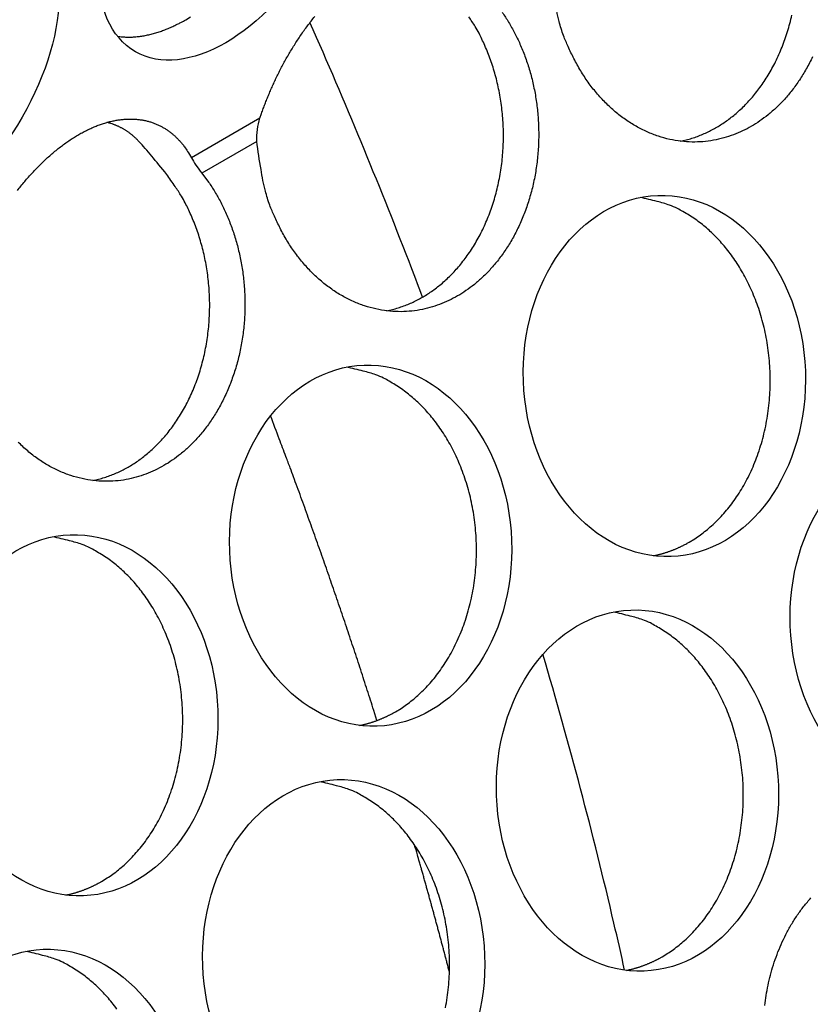
# Model space of a CAD drawing. Extents: x 6 to 291, y 7 to 204.
# Drawn here: x 281 to 282, y 84 to 85 of the extents above; entities that cross this region are included whole.
import ezdxf

# ---------------------------------------------------------------- set-up
doc = ezdxf.new("R2010")
doc.units = 0
doc.linetypes.add('HIDDENNEW0', pattern=[4.5, 1.5, -1.5, 1.5])
doc.layers.add('MUOTOVIIVAT', color=40, linetype='HIDDENNEW0')
doc.layers.add('TANGVIIVATNONDEF', color=40, linetype='HIDDENNEW0')

msp = doc.modelspace()

# ---------------------------------------------------------------- linework, layer by layer
at = {"layer": 'MUOTOVIIVAT', "color": 4, "linetype": 'CONTINUOUS'}
for points in [[(282.00114, 85.165982, -0.01775479), (281.99427, 85.152672, -0.01799254), (281.98672, 85.140376, -0.01839827), (281.97861, 85.129107, -0.01853377), (281.97005, 85.118952, -0.01896959), (281.96115, 85.109873, -0.01914904), (281.952, 85.101912, -0.01927104), (281.94274, 85.094998, -0.01872031), (281.93342, 85.089117, -0.01975155), (281.92381, 85.084068, -0.02031313), (281.9136, 85.079745, -0.0203603), (281.90284, 85.076213, -0.02209801), (281.89157, 85.073645, -0.02316695), (281.87988, 85.072103, -0.0240496), (281.86781, 85.071724, -0.02449756), (281.85548, 85.072543, -0.02510303), (281.843, 85.074681, -0.02515431), (281.83049, 85.078127, -0.02517341), (281.81807, 85.08296, -0.02466317), (281.80588, 85.089108, -0.02406442), (281.79406, 85.096591, -0.02338041), (281.78272, 85.105307, -0.02282108), (281.77201, 85.115222, -0.02142675), (281.762, 85.126099, -0.01952592), (281.75283, 85.13782, -0.01992396), (281.74449, 85.150495, -0.02152542), (281.73706, 85.164096, -0.01671485), (281.73066, 85.177284, -0.00809355), (281.72538, 85.189515, -0.01999642), (281.72064, 85.205213, -0.0314134), (281.71591, 85.229068, -0.01626358)], [(281.65769, 85.215193, -0.01800437), (281.66462, 85.204463, -0.01591767), (281.67118, 85.192768, -0.01505524), (281.67727, 85.180171, -0.01576771), (281.68274, 85.166675, -0.0158474), (281.68752, 85.152381, -0.01583494), (281.69149, 85.13734, -0.01572735), (281.6946, 85.121692, -0.01590422), (281.69672, 85.105541, -0.01592626), (281.69784, 85.089055, -0.01608411), (281.69786, 85.072385, -0.01618476), (281.69681, 85.055708, -0.01638585), (281.69464, 85.039203, -0.01659355), (281.69143, 85.023034, -0.0168224), (281.68717, 85.007385, -0.01712734), (281.68197, 84.99238, -0.01736895), (281.67587, 84.978188, -0.01775494), (281.669, 84.964878, -0.01799271), (281.66145, 84.952582, -0.01839845), (281.65334, 84.941313, -0.01853396), (281.64478, 84.931158, -0.01896978), (281.63588, 84.922079, -0.01914922), (281.62673, 84.914118, -0.01927122), (281.61747, 84.907204, -0.01872048), (281.60815, 84.901323, -0.01975171), (281.59854, 84.896273, -0.02031327), (281.58833, 84.891951, -0.02036042), (281.57758, 84.888419, -0.0220981), (281.56631, 84.885851, -0.023167), (281.55461, 84.884309, -0.02404961), (281.54254, 84.88393, -0.02449752), (281.53022, 84.884749, -0.02510294), (281.51773, 84.886887, -0.02515417), (281.50522, 84.890333, -0.02517324), (281.4928, 84.895166, -0.02466297), (281.48061, 84.901314, -0.0240642), (281.46879, 84.908797, -0.02338019), (281.45745, 84.917513, -0.02282085), (281.44673, 84.927428, -0.02142654), (281.43673, 84.938305, -0.01952573), (281.42756, 84.950026, -0.01992378), (281.41922, 84.962701, -0.02152524), (281.41179, 84.976303, -0.01671473), (281.40539, 84.98949, -0.0080935), (281.40011, 85.001722, -0.01999631), (281.39537, 85.01742, -0.03141328), (281.39064, 85.041275, -0.01626355), (281.38597, 85.072347, -0.00908864)], [(281.23178, 85.188763), (281.23427, 85.18843, 0.00783859), (281.23678, 85.188173, 0.00785993), (281.2393, 85.187997, 0.00774157), (281.24184, 85.187896, 0.00749908), (281.24439, 85.187872, 0.00730286), (281.24695, 85.18792, 0.00711674), (281.24952, 85.188043, 0.00693657), (281.2521, 85.188236, 0.0067381), (281.25468, 85.1885, 0.00655773), (281.25726, 85.188831, 0.0063677), (281.25984, 85.189229, 0.00619269), (281.26242, 85.189692, 0.00600564), (281.265, 85.190219, 0.00584252), (281.26758, 85.190807, 0.00567447), (281.27015, 85.191455, 0.00550535), (281.27272, 85.192161, 0.00531171), (281.27527, 85.192923, 0.00520205), (281.27782, 85.19374, 0.00513114), (281.28036, 85.194613, 0.00486751), (281.28288, 85.19553, 0.00444982), (281.28537, 85.19649, 0.00472274), (281.28788, 85.197517, 0.00536765), (281.29044, 85.198622, 0.0040599), (281.29283, 85.199686, 0.00158385), (281.29498, 85.200671, 0.00534222), (281.2977, 85.202022, 0.00871811), (281.30183, 85.204211, 0.00423926), (281.30721, 85.207143, 0.00227084)], [(281.30721, 85.207143), (281.31227, 85.210167, 0.00828613)], [(281.3894, 85.09827), (281.39116, 85.103449, -0.00380397), (281.39302, 85.108656, -0.00364201), (281.39498, 85.113891, -0.00363817), (281.39704, 85.119167, -0.00377143), (281.39921, 85.124497, -0.00381214), (281.40151, 85.129873, -0.00386067), (281.40392, 85.135287, -0.00390036), (281.40644, 85.140731, -0.00396733), (281.40909, 85.146201, -0.00401331), (281.41185, 85.151688, -0.00408764), (281.41474, 85.157186, -0.0041438), (281.41774, 85.162686, -0.00422614), (281.42087, 85.16818, -0.00429194), (281.42412, 85.173659, -0.00438443), (281.42748, 85.179114, -0.00446205), (281.43096, 85.184537, -0.00456559), (281.43456, 85.189915, -0.0046564), (281.43827, 85.195242, -0.00477269), (281.44208, 85.200504, -0.00487866), (281.44601, 85.205694, -0.00500936), (281.45003, 85.210798, -0.00513257)], [(281.52951, 84.884834), (281.53601, 84.886322, 0.0122511), (281.54234, 84.888105, 0.01290838), (281.54849, 84.8902, 0.01290961), (281.55447, 84.89257, 0.01226206), (281.56025, 84.895199, 0.01184481), (281.56584, 84.898059, 0.01134513), (281.57126, 84.901156, 0.01131394), (281.57661, 84.904536, 0.01122259), (281.58196, 84.908267, 0.01090911), (281.5873, 84.912344, 0.01110975), (281.5926, 84.916781, 0.01112825), (281.59782, 84.921569, 0.01108888), (281.60297, 84.926729, 0.01096782), (281.60802, 84.932248, 0.01097101), (281.61294, 84.938141, 0.01086341), (281.61772, 84.944388, 0.01081677), (281.62234, 84.951001, 0.01068601), (281.62677, 84.957956, 0.01062703), (281.63099, 84.965257, 0.01049353), (281.63498, 84.972878, 0.01041941), (281.63872, 84.980814, 0.01028658), (281.64219, 84.989035, 0.01020571), (281.64537, 84.997531, 0.01008047), (281.64826, 85.006266, 0.00999699), (281.65081, 85.015224, 0.00988383), (281.65304, 85.024369, 0.00980191), (281.65492, 85.033677, 0.00970417), (281.65646, 85.04311, 0.00962617), (281.65762, 85.05264, 0.00954657), (281.65843, 85.062231, 0.00947579), (281.65887, 85.071851, 0.00941341), (281.65895, 85.081465, 0.00934553), (281.65867, 85.09104, 0.00930764), (281.65804, 85.100545, 0.00926155), (281.65706, 85.109945, 0.00922157), (281.65575, 85.119214, 0.00913039), (281.65411, 85.128318, 0.00917874), (281.65217, 85.137244, 0.00927247), (281.64993, 85.145965, 0.00908392), (281.64743, 85.154437, 0.00857314), (281.6447, 85.162618, 0.00926353), (281.64166, 85.17063, 0.01069893), (281.6383, 85.178488, 0.00856559), (281.63501, 85.185703, 0.00381742), (281.63193, 85.192082, 0.01130544), (281.62765, 85.199574, 0.01936724), (281.62069, 85.210202, 0.01025036)], [(281.85478, 85.072628), (281.86128, 85.074116, 0.0122511), (281.8676, 85.075899, 0.01290838), (281.87376, 85.077994, 0.01290961), (281.87974, 85.080364, 0.01226206), (281.88551, 85.082993, 0.01184481), (281.89111, 85.085853, 0.01134513), (281.89653, 85.08895, 0.01131391), (281.90188, 85.09233, 0.01122251), (281.90723, 85.096061, 0.010909), (281.91257, 85.100138, 0.01110965), (281.91786, 85.104575, 0.01112815), (281.92309, 85.109363, 0.01108878), (281.92824, 85.114524, 0.01096771), (281.93329, 85.120043, 0.0109709), (281.93821, 85.125935, 0.01086331), (281.94299, 85.132182, 0.01081666), (281.94761, 85.138795, 0.0106859), (281.95204, 85.14575, 0.01062693), (281.95626, 85.153052, 0.01049343), (281.96025, 85.160672, 0.01041931), (281.96399, 85.168608, 0.01028649), (281.96746, 85.176829, 0.01020562), (281.97064, 85.185325, 0.01008039), (281.97353, 85.19406, 0.00999691), (281.97608, 85.203018, 0.00988376), (281.97831, 85.212163, 0.00980184)], [(281.12074, 85.0179, -0.00500936), (281.12477, 85.023004, -0.00513257), (281.12889, 85.028016, -0.00527962), (281.13311, 85.03292, -0.00542242), (281.13742, 85.037711, -0.00558792), (281.14181, 85.042373, -0.00575288), (281.14627, 85.046902, -0.00593905), (281.15081, 85.051281, -0.00612889), (281.15541, 85.055508, -0.00633803), (281.16007, 85.059565, -0.00655551), (281.16478, 85.063452, -0.00678976), (281.16953, 85.067152, -0.00703743), (281.17431, 85.070665, -0.00729854), (281.17911, 85.073977, -0.00757844), (281.18394, 85.077087, -0.00786729), (281.18877, 85.079983, -0.00818031), (281.1936, 85.082667, -0.00849631), (281.19843, 85.085126, -0.00884145), (281.20323, 85.087365, -0.00918161), (281.20801, 85.089373, -0.00955488), (281.21276, 85.091156, -0.00991273), (281.21747, 85.092704, -0.01030597), (281.22213, 85.094025, -0.01067045), (281.22673, 85.095111, -0.01107009), (281.23127, 85.095973, -0.01142457), (281.23573, 85.096601, -0.01181109), (281.24012, 85.09701, -0.01213364), (281.24443, 85.097191, -0.01248186), (281.24865, 85.09716, -0.01274585), (281.25278, 85.09691, -0.01302853), (281.2568, 85.096457, -0.01320949), (281.26073, 85.095797, -0.01339729), (281.26455, 85.094944, -0.01346517), (281.26825, 85.093898, -0.01354952), (281.27185, 85.092673, -0.01352128), (281.27533, 85.091268, -0.01345467), (281.27869, 85.089699, -0.01322827), (281.28194, 85.087967, -0.01316043), (281.28507, 85.086083, -0.01309917), (281.28807, 85.084047, -0.01255221), (281.29096, 85.081889, -0.01154122), (281.29371, 85.079618, -0.01219669), (281.29637, 85.07718, -0.01372342), (281.29895, 85.074554, -0.01043663), (281.3013, 85.072022, -0.0042529), (281.30337, 85.069678, -0.01337437), (281.30577, 85.066476, -0.02137772), (281.30916, 85.061304, -0.01029866), (281.31341, 85.054387, -0.00551697)], [(281.25562, 85.072059), (281.25469, 85.073055, 0.00427223), (281.25373, 85.074035, 0.00423971), (281.25276, 85.074999, 0.00426121), (281.25177, 85.075947, 0.0043477), (281.25077, 85.076878, 0.00440904), (281.24974, 85.077792, 0.0044628), (281.2487, 85.078689, 0.00451132), (281.24764, 85.079568, 0.00457075), (281.24657, 85.080428, 0.00461984), (281.24547, 85.081269, 0.00467542), (281.24436, 85.082091, 0.00471928), (281.24323, 85.082893, 0.00476858), (281.24208, 85.083674, 0.00481366), (281.24092, 85.084435, 0.00487111), (281.23974, 85.085175, 0.00489479), (281.23854, 85.085893, 0.00490565), (281.23732, 85.086589, 0.00498364), (281.23608, 85.087263, 0.00513069), (281.23483, 85.087914, 0.00500189), (281.23356, 85.088541, 0.00468254), (281.23229, 85.089141, 0.00521816), (281.23097, 85.089723, 0.00629291), (281.22961, 85.090289, 0.00473763), (281.22831, 85.090807, 0.00152324), (281.22714, 85.091262, 0.00680336), (281.22559, 85.091788, 0.01174742), (281.22315, 85.092519, 0.00565833), (281.21993, 85.093431, 0.00295803)], [(281.32511, 85.037198), (281.33242, 85.027391, -0.01800468), (281.33935, 85.016661, -0.015918), (281.34591, 85.004966, -0.0150556), (281.352, 84.99237, -0.01576813), (281.35747, 84.978874, -0.01584786), (281.36225, 84.964581, -0.01583543), (281.36622, 84.94954, -0.01572786), (281.36933, 84.933893, -0.01590476), (281.37145, 84.917742, -0.0159268), (281.37257, 84.901257, -0.01608466), (281.37259, 84.884587, -0.01618529), (281.37154, 84.867911, -0.01638638), (281.36937, 84.851407, -0.01659404), (281.36616, 84.835238, -0.01682286), (281.3619, 84.819589, -0.01712776), (281.3567, 84.804585, -0.01736932), (281.3506, 84.790392, -0.01775524), (281.34373, 84.777083, -0.01799293), (281.33618, 84.764787, -0.01839859), (281.32807, 84.753519, -0.01853401), (281.31951, 84.743363, -0.01896973), (281.31061, 84.734285, -0.01914908), (281.30146, 84.726324, -0.01927098), (281.2922, 84.71941, -0.01872015), (281.28289, 84.713529, -0.01975133), (281.27327, 84.708479, -0.02031303), (281.26307, 84.704156, -0.02036035), (281.25231, 84.700624, -0.0220981), (281.24104, 84.698056, -0.02316711), (281.22934, 84.696515, -0.02404985), (281.21727, 84.696136, -0.02449788), (281.20495, 84.696954, -0.02510341), (281.19246, 84.699093, -0.02515473), (281.17995, 84.702539, -0.02517385), (281.16753, 84.707372, -0.02466361), (281.15534, 84.71352, -0.02406484), (281.14352, 84.721003, -0.02338079), (281.13218, 84.729719, -0.02282142), (281.12147, 84.739634, -0.02142702)], [(281.20424, 84.69704), (281.21074, 84.698527, 0.0122511), (281.21707, 84.700311, 0.01290838), (281.22322, 84.702405, 0.01290961), (281.2292, 84.704776, 0.01226206), (281.23498, 84.707404, 0.01184481), (281.24057, 84.710264, 0.01134514), (281.24599, 84.713362, 0.01131397), (281.25134, 84.716742, 0.01122267), (281.25669, 84.720473, 0.01090921), (281.26203, 84.72455, 0.01110985), (281.26733, 84.728987, 0.01112835), (281.27255, 84.733775, 0.01108899), (281.2777, 84.738935, 0.01096793), (281.28275, 84.744454, 0.01097112), (281.28767, 84.750346, 0.01086352), (281.29245, 84.756594, 0.01081688), (281.29707, 84.763207, 0.01068611), (281.3015, 84.770162, 0.01062713), (281.30572, 84.777463, 0.01049363), (281.30971, 84.785084, 0.0104195), (281.31345, 84.79302, 0.01028667), (281.31692, 84.801241, 0.01020579), (281.3201, 84.809737, 0.01008055), (281.32299, 84.818472, 0.00999706), (281.32554, 84.82743, 0.0098839), (281.32777, 84.836575, 0.00980197), (281.32965, 84.845883, 0.00970422), (281.33119, 84.855316, 0.00962622), (281.33235, 84.864846, 0.00954661), (281.33316, 84.874438, 0.00947582), (281.3336, 84.884057, 0.00941344), (281.33368, 84.893672, 0.00934555), (281.3334, 84.903246, 0.00930765), (281.33277, 84.912751, 0.00926155), (281.33179, 84.922151, 0.00922157), (281.33048, 84.931421, 0.00913038), (281.32884, 84.940524, 0.00917873), (281.3269, 84.949451, 0.00927245), (281.32466, 84.958172, 0.0090839), (281.32216, 84.966643, 0.00857311), (281.31942, 84.974825, 0.00926349), (281.31639, 84.982836, 0.01069888), (281.31303, 84.990695, 0.00856555), (281.30974, 84.997909, 0.0038174), (281.30666, 85.004288, 0.01130537), (281.30238, 85.011781, 0.0193671), (281.29542, 85.022408, 0.01025027), (281.28609, 85.035778, 0.00576812)], [(281.86455, 84.628764), (281.8708, 84.632582, 0.01435933), (281.87703, 84.636868, 0.01305053), (281.88325, 84.641641, 0.01254401), (281.88943, 84.646896, 0.01298573), (281.89553, 84.652672, 0.01300297), (281.90152, 84.658954, 0.01294393), (281.90736, 84.66577, 0.01278357), (281.91303, 84.673096, 0.01278886), (281.91847, 84.68095, 0.01263709), (281.92367, 84.689301, 0.01258279), (281.92857, 84.698155, 0.0124127), (281.93314, 84.70747, 0.01234302), (281.93734, 84.717237, 0.01217805), (281.94115, 84.727407, 0.01209583), (281.94452, 84.737956, 0.01194512), (281.94744, 84.748825, 0.01186105), (281.94986, 84.759979, 0.011734), (281.95179, 84.771355, 0.01165429), (281.95318, 84.782903, 0.01155674), (281.95405, 84.794561, 0.01148587), (281.95438, 84.80627, 0.01142109), (281.95418, 84.81797, 0.01136126), (281.95344, 84.829599, 0.01132997), (281.95219, 84.841104, 0.01128151), (281.95043, 84.852422, 0.01128212), (281.94819, 84.863509, 0.01124346), (281.94549, 84.874308, 0.01127257), (281.94238, 84.884787, 0.01124107), (281.93885, 84.894893, 0.01129285), (281.93497, 84.904612, 0.01126309), (281.93075, 84.913897, 0.01133236), (281.92625, 84.922746, 0.01130199), (281.92148, 84.931124, 0.01137584), (281.91649, 84.939039, 0.01133185), (281.91132, 84.946464, 0.01141442), (281.90599, 84.953422, 0.01135296), (281.90053, 84.959898, 0.01141431), (281.89499, 84.965901, 0.01142916), (281.88939, 84.971423, 0.01146058), (281.88367, 84.976591, 0.01058846), (281.87772, 84.981503, 0.01211141), (281.87133, 84.9862, 0.01600933), (281.86443, 84.990651, 0.01200665), (281.85774, 84.99469, 0.00278369), (281.85153, 84.998216, 0.0191071), (281.84297, 85.001747, 0.03573918), (281.82906, 85.005803, 0.01718154), (281.81041, 85.010293, 0.00867633)], [(281.53929, 84.44097), (281.54553, 84.444788, 0.01435969), (281.55177, 84.449075, 0.01305085), (281.55799, 84.453848, 0.01254431), (281.56417, 84.459103, 0.01298602), (281.57026, 84.464878, 0.01300325), (281.57625, 84.471161, 0.01294419), (281.5821, 84.477976, 0.0127838), (281.58776, 84.485302, 0.01278907), (281.59321, 84.493156, 0.01263727), (281.5984, 84.501508, 0.01258294), (281.6033, 84.510362, 0.01241282), (281.60788, 84.519676, 0.01234311), (281.61208, 84.529444, 0.01217811), (281.61589, 84.539613, 0.01209586), (281.61925, 84.550162, 0.01194512), (281.62217, 84.561031, 0.01186103), (281.62459, 84.572186, 0.01173394), (281.62652, 84.583561, 0.0116542), (281.62791, 84.595109, 0.01155663), (281.62879, 84.606767, 0.01148574), (281.62911, 84.618476, 0.01142093), (281.62891, 84.630176, 0.01136108), (281.62817, 84.641805, 0.01132977), (281.62692, 84.65331, 0.01128129), (281.62516, 84.664627, 0.01128189), (281.62293, 84.675715, 0.01124322), (281.62023, 84.686513, 0.01127231), (281.61711, 84.696993, 0.01124081), (281.61358, 84.707099, 0.01129258), (281.6097, 84.716818, 0.01126281), (281.60548, 84.726102, 0.01133207), (281.60098, 84.734952, 0.01130171), (281.59621, 84.743329, 0.01137555), (281.59122, 84.751244, 0.01133156), (281.58605, 84.75867, 0.01141414), (281.58072, 84.765628, 0.0113527), (281.57526, 84.772104, 0.01141405), (281.56972, 84.778107, 0.01142889), (281.56412, 84.783629, 0.01146037), (281.5584, 84.788796, 0.01058839), (281.55245, 84.793708, 0.01211141), (281.54606, 84.798406, 0.01600933), (281.53916, 84.802856, 0.01200665), (281.53248, 84.806896, 0.00278369), (281.52627, 84.810422, 0.0191071), (281.5177, 84.813953, 0.03573918), (281.50379, 84.818009, 0.01718154), (281.48514, 84.822499, 0.00867633)], [(281.21402, 84.253177), (281.22026, 84.256995, 0.01435958), (281.22649, 84.261281, 0.01305075), (281.23272, 84.266054, 0.01254423), (281.23889, 84.271309, 0.01298594), (281.24499, 84.277085, 0.01300319), (281.25098, 84.283367, 0.01294414), (281.25683, 84.290182, 0.01278376), (281.26249, 84.297508, 0.01278903), (281.26794, 84.305363, 0.01263725), (281.27313, 84.313714, 0.01258293), (281.27803, 84.322568, 0.01241283), (281.28261, 84.331882, 0.01234313), (281.28681, 84.34165, 0.01217814), (281.29062, 84.351819, 0.0120959), (281.29398, 84.362368, 0.01194517), (281.2969, 84.373237, 0.01186108), (281.29932, 84.384392, 0.01173401), (281.30125, 84.395767, 0.01165428), (281.30264, 84.407316, 0.01155671), (281.30352, 84.418973, 0.01148582), (281.30384, 84.430682, 0.01142102), (281.30364, 84.442382, 0.01136118), (281.3029, 84.454011, 0.01132987), (281.30165, 84.465516, 0.0112814), (281.29989, 84.476833, 0.01128199), (281.29766, 84.487921, 0.01124333), (281.29496, 84.498719, 0.01127242), (281.29184, 84.509198, 0.01124091), (281.28831, 84.519305, 0.01129268), (281.28443, 84.529023, 0.01126291), (281.28021, 84.538308, 0.01133217), (281.27571, 84.547157, 0.0113018), (281.27094, 84.555535, 0.01137565), (281.26596, 84.56345, 0.01133165), (281.26078, 84.570875, 0.01141422), (281.25545, 84.577834, 0.01135277), (281.24999, 84.584309, 0.01141412), (281.24445, 84.590313, 0.01142895), (281.23885, 84.595835, 0.01146041), (281.23313, 84.601002, 0.0105884), (281.22718, 84.605914, 0.01211141), (281.22079, 84.610611, 0.01600933), (281.21389, 84.615062, 0.01200665), (281.20721, 84.619102, 0.00278369), (281.201, 84.622628, 0.0191071), (281.19243, 84.626158, 0.03573918), (281.17852, 84.630214, 0.01718154), (281.15987, 84.634705, 0.00867633)], [(281.82493, 84.613697), (281.82638, 84.613996, 0.00292195), (281.82783, 84.61431, 0.00295666), (281.82926, 84.614641, 0.00295985), (281.83069, 84.614988, 0.002927), (281.83211, 84.61535, 0.00290793), (281.83352, 84.615728, 0.0028913), (281.83492, 84.616121, 0.00287709), (281.83632, 84.616528, 0.00285567), (281.8377, 84.616951, 0.00283983), (281.83908, 84.617388, 0.00281948), (281.84044, 84.617838, 0.00280295), (281.8418, 84.618303, 0.00278035), (281.84314, 84.618782, 0.00276563), (281.84448, 84.619273, 0.00274844), (281.84581, 84.619778, 0.00272556), (281.84713, 84.620296, 0.00268871), (281.84844, 84.620826, 0.0026929), (281.84974, 84.621369, 0.00272069), (281.85103, 84.621926, 0.00263215), (281.85231, 84.622491, 0.0024486), (281.85357, 84.623065, 0.0026672), (281.85483, 84.62366, 0.0031261), (281.85612, 84.624282, 0.00238801), (281.85732, 84.624873, 0.00088272), (281.85841, 84.625413, 0.00327652), (281.85977, 84.62613, 0.00555222), (281.86185, 84.627263, 0.00273417), (281.86455, 84.628764, 0.00146387)], [(281.8347, 84.169829), (281.84095, 84.173647, 0.0143592), (281.84718, 84.177933, 0.01305039), (281.8534, 84.182706, 0.01254386), (281.85958, 84.187962, 0.01298556), (281.86568, 84.193737, 0.01300279), (281.87167, 84.20002, 0.01294374), (281.87751, 84.206835, 0.01278338), (281.88318, 84.214161, 0.01278866), (281.88862, 84.222016, 0.01263689), (281.89382, 84.230368, 0.01258259), (281.89872, 84.239222, 0.0124125), (281.90329, 84.248536, 0.01234282), (281.90749, 84.258304, 0.01217786), (281.9113, 84.268473, 0.01209565), (281.91467, 84.279023, 0.01194495), (281.91759, 84.289892, 0.01186089), (281.92001, 84.301047, 0.01173385), (281.92194, 84.312422, 0.01165415), (281.92333, 84.323971, 0.01155661), (281.92421, 84.335628, 0.01148576), (281.92453, 84.347338, 0.01142099), (281.92433, 84.359038, 0.01136118), (281.92359, 84.370667, 0.01132991), (281.92234, 84.382172, 0.01128146), (281.92058, 84.39349, 0.01128209), (281.91835, 84.404578, 0.01124345), (281.91565, 84.415376, 0.01127257), (281.91253, 84.425855, 0.01124109), (281.909, 84.435962, 0.01129289), (281.90512, 84.44568, 0.01126314), (281.9009, 84.454965, 0.01133242), (281.8964, 84.463815, 0.01130207), (281.89163, 84.472193, 0.01137594), (281.88665, 84.480107, 0.01133196), (281.88147, 84.487533, 0.01141454), (281.87614, 84.494491, 0.01135309), (281.87068, 84.500967, 0.01141446), (281.86514, 84.50697, 0.01142933), (281.85954, 84.512492, 0.01146073), (281.85382, 84.51766, 0.01058851), (281.84787, 84.522572, 0.01211142), (281.84149, 84.527269, 0.01600933), (281.83458, 84.53172, 0.01200664), (281.8279, 84.535759, 0.00278369), (281.82169, 84.539285, 0.0191071), (281.81312, 84.542816, 0.03573918), (281.79921, 84.546872, 0.01718154), (281.78056, 84.551362, 0.00867633)], [(281.49966, 84.425903), (281.50111, 84.426202, 0.00292169), (281.50256, 84.426516, 0.00295633), (281.504, 84.426847, 0.00295945), (281.50542, 84.427194, 0.00292653), (281.50684, 84.427556, 0.0029074), (281.50825, 84.427934, 0.00289071), (281.50966, 84.428327, 0.00287644), (281.51105, 84.428734, 0.00285496), (281.51243, 84.429157, 0.00283907), (281.51381, 84.429593, 0.00281866), (281.51517, 84.430044, 0.00280208), (281.51653, 84.430509, 0.00277943), (281.51788, 84.430987, 0.00276466), (281.51922, 84.431479, 0.00274742), (281.52054, 84.431984, 0.00272449), (281.52186, 84.432502, 0.00268761), (281.52317, 84.433032, 0.00269174), (281.52447, 84.433575, 0.00271947), (281.52576, 84.434132, 0.00263092), (281.52704, 84.434697, 0.00244742), (281.5283, 84.435271, 0.00266586), (281.52957, 84.435866, 0.00312447), (281.53086, 84.436489, 0.00238672), (281.53206, 84.43708, 0.00088223), (281.53314, 84.43762, 0.00327469), (281.53451, 84.438336, 0.00554894), (281.53659, 84.439469, 0.00273248), (281.53929, 84.44097, 0.00146295)], [(281.59475, 84.113253, 0.01173379), (281.59667, 84.124628, 0.01165407), (281.59807, 84.136177, 0.0115565), (281.59894, 84.147834, 0.01148563), (281.59926, 84.159544, 0.01142084), (281.59906, 84.171244, 0.01136101), (281.59832, 84.182873, 0.01132971), (281.59707, 84.194378, 0.01128125), (281.59531, 84.205696, 0.01128185), (281.59308, 84.216784, 0.0112432), (281.59038, 84.227582, 0.01127231), (281.58726, 84.238061, 0.01124082), (281.58373, 84.248168, 0.01129261), (281.57985, 84.257886, 0.01126286), (281.57564, 84.267171, 0.01133214), (281.57113, 84.27602, 0.01130179), (281.56636, 84.284398, 0.01137565), (281.56138, 84.292313, 0.01133167), (281.5562, 84.299739, 0.01141426), (281.55087, 84.306697, 0.01135283), (281.54541, 84.313173, 0.0114142), (281.53987, 84.319176, 0.01142906), (281.53427, 84.324698, 0.01146051), (281.52855, 84.329865, 0.01058844), (281.5226, 84.334777, 0.01211141), (281.51622, 84.339475, 0.01600933), (281.50931, 84.343925, 0.01200665), (281.50263, 84.347965, 0.00278369), (281.49642, 84.351491, 0.0191071), (281.48785, 84.355022, 0.03573918), (281.47394, 84.359078, 0.01718154), (281.45529, 84.363568, 0.00867633)], [(281.17439, 84.238109), (281.17584, 84.238407, 0.00292223), (281.17729, 84.238722, 0.0029569), (281.17873, 84.239053, 0.00296004), (281.18015, 84.2394, 0.00292714), (281.18157, 84.239762, 0.00290803), (281.18298, 84.24014, 0.00289135), (281.18439, 84.240533, 0.0028771), (281.18578, 84.24094, 0.00285563), (281.18716, 84.241363, 0.00283975), (281.18854, 84.241799, 0.00281936), (281.1899, 84.24225, 0.00280279), (281.19126, 84.242715, 0.00278015), (281.19261, 84.243193, 0.00276539), (281.19395, 84.243685, 0.00274816), (281.19527, 84.24419, 0.00272525), (281.19659, 84.244708, 0.00268837), (281.1979, 84.245238, 0.00269251), (281.1992, 84.245781, 0.00272026), (281.20049, 84.246338, 0.0026317), (281.20177, 84.246903, 0.00244815), (281.20303, 84.247477, 0.00266667), (281.2043, 84.248072, 0.00312544), (281.20559, 84.248695, 0.00238747), (281.20679, 84.249286, 0.00088251), (281.20787, 84.249826, 0.00327574), (281.20924, 84.250543, 0.00555075), (281.21131, 84.251676, 0.00273339), (281.21402, 84.253177, 0.00146344)], [(281.94826, 84.115965, -0.01096291), (281.94981, 84.12699, -0.01085231), (281.95191, 84.138214, -0.01160138), (281.9546, 84.149544, -0.01213406), (281.9579, 84.160914, -0.01265188), (281.96185, 84.172264, -0.01310547), (281.96644, 84.183513, -0.01381015), (281.97173, 84.194567, -0.01440679), (281.97767, 84.205344, -0.0151537), (281.98429, 84.215738, -0.01582532), (281.99156, 84.225672, -0.01664315), (281.99946, 84.235029, -0.01739075)], [(281.23093, 84.111944, 0.01141435), (281.2256, 84.118903, 0.0113529), (281.22014, 84.125378, 0.01141426), (281.2146, 84.131382, 0.01142913), (281.209, 84.136904, 0.01146056), (281.20328, 84.142071, 0.01058846), (281.19733, 84.146983, 0.01211141), (281.19095, 84.15168, 0.01600933), (281.18404, 84.156131, 0.01200664), (281.17736, 84.160171, 0.00278369), (281.17115, 84.163697, 0.0191071), (281.16258, 84.167227, 0.03573918), (281.14867, 84.171284, 0.01718154), (281.13002, 84.175774, 0.00867633)], [(281.79508, 84.154766), (281.79654, 84.155065, 0.00292042), (281.79798, 84.155379, 0.00295514), (281.79942, 84.15571, 0.00295834), (281.80084, 84.156057, 0.00292553), (281.80226, 84.156419, 0.0029065), (281.80367, 84.156797, 0.0028899), (281.80508, 84.15719, 0.00287573), (281.80647, 84.157597, 0.00285434), (281.80785, 84.15802, 0.00283854), (281.80923, 84.158456, 0.00281822), (281.81059, 84.158907, 0.00280173), (281.81195, 84.159371, 0.00277917), (281.8133, 84.15985, 0.00276448), (281.81463, 84.160341, 0.00274732), (281.81596, 84.160846, 0.00272448), (281.81728, 84.161364, 0.00268768), (281.81859, 84.161894, 0.00269189), (281.81989, 84.162437, 0.0027197), (281.82118, 84.162993, 0.00263122), (281.82246, 84.163558, 0.00244777), (281.82372, 84.164131, 0.00266632), (281.82499, 84.164727, 0.0031251), (281.82627, 84.165349, 0.00238727), (281.82747, 84.16594, 0.00088246), (281.82856, 84.166479, 0.00327556), (281.82992, 84.167196, 0.00555071), (281.832, 84.168328, 0.00273348), (281.8347, 84.169829, 0.00146352)]]:
    msp.add_lwpolyline(points, format="xyb", dxfattribs=at)
for centre, major_axis, ratio in [((281.35141, 85.344929), (-0.1, -0.173205), 0.57735026), ((281.02614, 85.157134), (-0.1, -0.173205), 0.57735026), ((281.83718, 84.812709), (0.007318, -0.199866), 0.78081956), ((281.51191, 84.624915), (0.007318, -0.199866), 0.78081956), ((282.1326, 84.541573), (0.007318, -0.199866), 0.78081956), ((281.18664, 84.437121), (0.007318, -0.199866), 0.78081956), ((281.80733, 84.353778), (0.007318, -0.199866), 0.78081956), ((281.48206, 84.165984), (0.007318, -0.199866), 0.78081956), ((281.15679, 83.97819), (0.007318, -0.199866), 0.78081956)]:
    msp.add_ellipse(centre, major_axis=major_axis, ratio=ratio, start_param=0, end_param=6.2831853, dxfattribs=at)
at = {"layer": 'MUOTOVIIVAT', "color": 30, "linetype": 'CONTINUOUS', "extrusion": (0.557058, 0.557058, 0.557058)}
msp.add_open_spline([(281.56942, 84.900065), (281.56446, 84.913177), (281.52557, 85.01489), (281.48355, 85.11624), (281.4447, 85.203993)], degree=3, knots=[0.5570583, 0.5570583, 0.5570583, 0.5570583, 0.56199649, 0.59538234, 0.59538234, 0.59538234, 0.59538234], dxfattribs=at)
at = {"layer": 'MUOTOVIIVAT', "color": 4, "linetype": 'CONTINUOUS'}
for points in [[(281.38597, 85.072347), (281.38545, 85.081246), (281.38671, 85.090143), (281.3894, 85.09827)], [(281.28609, 85.035778), (281.27427, 85.050684), (281.2641, 85.062892), (281.25562, 85.072059)], [(281.31341, 85.054387), (281.31611, 85.049364), (281.32011, 85.043503), (281.32511, 85.037198)]]:
    msp.add_open_spline(points, degree=3, dxfattribs=at)
at = {"layer": 'MUOTOVIIVAT', "color": 30, "linetype": 'CONTINUOUS', "extrusion": (0.463611, 0.463611, 0.463611)}
msp.add_open_spline([(281.79313, 84.155024), (281.78929, 84.17234), (281.7629, 84.288463), (281.73204, 84.40519), (281.70264, 84.504615)], degree=3, knots=[0.46361107, 0.46361107, 0.46361107, 0.46361107, 0.47016419, 0.50751911, 0.50751911, 0.50751911, 0.50751911], dxfattribs=at)
at = {"layer": 'TANGVIIVATNONDEF', "color": 4, "linetype": 'CONTINUOUS'}
for p, q in [((281.3894, 85.09827), (281.31341, 85.054387)), ((281.38597, 85.072347), (281.32511, 85.037198))]:
    msp.add_line(p, q, dxfattribs=at)
at = {"layer": 'TANGVIIVATNONDEF', "color": 30, "linetype": 'CONTINUOUS'}
for points in [[(281.51893, 84.431372), (281.51537, 84.442584, 0.00050445), (281.51179, 84.4538, 0.00050344), (281.50818, 84.465018, 0.00050258), (281.50455, 84.47624, 0.00050202), (281.50089, 84.487464, 0.00050134), (281.4972, 84.498691, 0.00050067), (281.49349, 84.509921, 0.00049995), (281.48976, 84.521152, 0.00049929), (281.48599, 84.532386, 0.00049863), (281.4822, 84.543622, 0.00049807), (281.47839, 84.554859, 0.00049729), (281.47455, 84.566098, 0.00049641), (281.47068, 84.577338, 0.0004961), (281.46679, 84.588579, 0.00049637), (281.46288, 84.599823, 0.00049447), (281.45894, 84.611065, 0.00049086), (281.45497, 84.622303, 0.00049447), (281.45098, 84.633553, 0.00050387), (281.44695, 84.644821, 0.00048891), (281.44292, 84.656043, 0.00045599), (281.43888, 84.667198, 0.00050268), (281.43476, 84.678533, 0.00059839), (281.43051, 84.690131, 0.00045356), (281.4265, 84.701021, 0.00015558), (281.42286, 84.710865, 0.00063887), (281.41814, 84.723506, 0.00109675), (281.41079, 84.742972, 0.00053513), (281.40112, 84.768462, 0.0002833)], [(281.59915, 84.152971), (281.59793, 84.157636, 0.00022068), (281.59671, 84.162302, 0.00022042), (281.59549, 84.16697, 0.00022022), (281.59426, 84.171639, 0.00022011), (281.59302, 84.17631, 0.00021997), (281.59178, 84.180982, 0.00021983), (281.59054, 84.185655, 0.00021966), (281.58929, 84.190329, 0.00021952), (281.58804, 84.195005, 0.00021938), (281.58678, 84.199681, 0.00021928), (281.58551, 84.20436, 0.00021908), (281.58425, 84.209039, 0.00021883), (281.58297, 84.213719, 0.00021883), (281.5817, 84.218401, 0.00021909), (281.58041, 84.223085, 0.00021839), (281.57913, 84.227768, 0.00021692), (281.57784, 84.232451, 0.00021866), (281.57654, 84.23714, 0.00022296), (281.57523, 84.241837, 0.00021646), (281.57393, 84.246516, 0.00020199), (281.57263, 84.251168, 0.00022281), (281.5713, 84.255897, 0.00026545), (281.56994, 84.260737, 0.00020128), (281.56866, 84.265282, 0.00006898), (281.5675, 84.269391, 0.00028379), (281.56599, 84.274671, 0.0004877), (281.56367, 84.282806, 0.0002381), (281.56061, 84.293462, 0.00012608)]]:
    msp.add_lwpolyline(points, format="xyb", dxfattribs=at)

doc.saveas('drawing.dxf')
